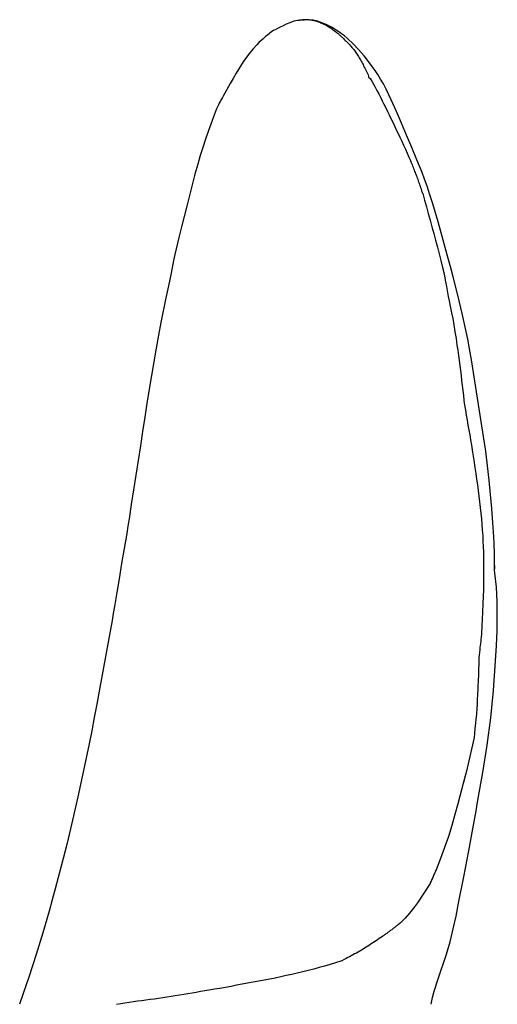
# Model space of a CAD drawing. Units: millimetres. Extents: x -13127 to 19222, y -14871 to 22800.
# Drawn here: x 5035 to 5070, y 15629 to 15701 of the extents above; entities that cross this region are included whole.
import ezdxf

# ---------------------------------------------------------------- set-up
doc = ezdxf.new("R2010")
doc.units = ezdxf.units.MM
doc.linetypes.add('ACAD_ISO10W100', pattern=[18, 12, -3, 0, -3])
doc.layers.add('Osy', color=6, linetype='ACAD_ISO10W100')
doc.layers.add('seadmed', color=162, linetype='Continuous')

# ---------------------------------------------------------------- blocks, each defined once
blk = doc.blocks.new('michadlo')
at = {"layer": 'seadmed'}
for p, q in [((5066.101, 15645.873), (5065.87, 15644.95)), ((5033.863, 15630.676), (5033.155, 15628.606))]:
    blk.add_line(p, q, dxfattribs=at)
at = {"layer": 'seadmed', "flags": 128}
for points in [[(5053.655, 15701.028), (5053.367, 15700.971), (5053.075, 15700.87), (5052.806, 15700.754), (5052.566, 15700.641), (5052.352, 15700.533), (5052.16, 15700.434), (5051.981, 15700.343), (5051.87, 15700.285), (5051.742, 15700.211)], [(5053.673, 15701.031), (5053.672, 15701.031), (5053.672, 15701.031), (5053.671, 15701.031), (5053.67, 15701.03), (5053.669, 15701.03), (5053.669, 15701.03), (5053.668, 15701.03), (5053.667, 15701.03), (5053.666, 15701.03), (5053.665, 15701.03), (5053.665, 15701.03), (5053.664, 15701.03), (5053.663, 15701.029), (5053.662, 15701.029), (5053.662, 15701.029), (5053.661, 15701.029), (5053.66, 15701.029), (5053.659, 15701.029), (5053.659, 15701.029), (5053.658, 15701.029), (5053.657, 15701.029), (5053.656, 15701.028), (5053.655, 15701.028), (5053.655, 15701.028)], [(5054.12, 15701.078), (5054.103, 15701.076), (5054.086, 15701.075), (5054.068, 15701.073), (5054.05, 15701.071), (5054.032, 15701.069), (5054.014, 15701.067), (5053.995, 15701.065), (5053.976, 15701.063), (5053.957, 15701.061), (5053.938, 15701.06), (5053.92, 15701.058), (5053.901, 15701.056), (5053.882, 15701.054), (5053.863, 15701.052), (5053.844, 15701.051), (5053.825, 15701.049), (5053.806, 15701.047), (5053.787, 15701.045), (5053.768, 15701.043), (5053.749, 15701.041), (5053.73, 15701.038), (5053.711, 15701.036), (5053.692, 15701.033), (5053.673, 15701.031)], [(5054.074, 15701.071), (5054.057, 15701.069), (5054.04, 15701.067), (5054.023, 15701.065), (5054.006, 15701.063), (5053.989, 15701.062), (5053.972, 15701.06), (5053.955, 15701.058), (5053.938, 15701.057), (5053.921, 15701.055), (5053.904, 15701.054), (5053.887, 15701.052), (5053.871, 15701.051), (5053.854, 15701.05), (5053.837, 15701.048), (5053.821, 15701.047), (5053.804, 15701.045), (5053.788, 15701.044), (5053.772, 15701.042), (5053.755, 15701.041), (5053.739, 15701.039), (5053.723, 15701.037), (5053.706, 15701.035), (5053.69, 15701.033), (5053.673, 15701.031)], [(5054.472, 15701.076), (5054.455, 15701.078), (5054.438, 15701.079), (5054.421, 15701.081), (5054.405, 15701.082), (5054.388, 15701.083), (5054.371, 15701.084), (5054.354, 15701.084), (5054.337, 15701.085), (5054.321, 15701.085), (5054.304, 15701.085), (5054.287, 15701.085), (5054.271, 15701.085), (5054.254, 15701.085), (5054.238, 15701.084), (5054.221, 15701.083), (5054.205, 15701.083), (5054.188, 15701.082), (5054.172, 15701.08), (5054.156, 15701.079), (5054.139, 15701.078), (5054.123, 15701.076), (5054.107, 15701.074), (5054.091, 15701.072), (5054.074, 15701.071)], [(5054.472, 15701.076), (5054.457, 15701.078), (5054.442, 15701.08), (5054.428, 15701.082), (5054.413, 15701.083), (5054.399, 15701.085), (5054.384, 15701.086), (5054.37, 15701.087), (5054.355, 15701.088), (5054.341, 15701.089), (5054.327, 15701.089), (5054.312, 15701.09), (5054.298, 15701.09), (5054.284, 15701.09), (5054.269, 15701.09), (5054.255, 15701.089), (5054.24, 15701.089), (5054.226, 15701.088), (5054.211, 15701.087), (5054.197, 15701.086), (5054.182, 15701.085), (5054.167, 15701.083), (5054.151, 15701.082), (5054.136, 15701.08), (5054.12, 15701.078)], [(5054.12, 15701.078), (5054.12, 15701.078), (5054.121, 15701.078), (5054.121, 15701.078), (5054.121, 15701.079), (5054.121, 15701.079), (5054.121, 15701.079), (5054.121, 15701.079), (5054.122, 15701.079), (5054.122, 15701.079), (5054.122, 15701.079), (5054.122, 15701.079), (5054.122, 15701.079), (5054.122, 15701.079), (5054.123, 15701.079), (5054.123, 15701.079), (5054.123, 15701.079), (5054.123, 15701.079), (5054.123, 15701.079), (5054.123, 15701.079), (5054.124, 15701.079), (5054.124, 15701.079), (5054.124, 15701.079), (5054.124, 15701.079), (5054.124, 15701.079)], [(5056.879, 15700.052), (5056.669, 15700.199), (5056.484, 15700.317), (5056.126, 15700.531), (5055.754, 15700.724), (5055.423, 15700.869), (5055.1, 15700.977), (5054.773, 15701.05), (5054.447, 15701.089), (5054.124, 15701.079)], [(5056.221, 15700.373), (5056.139, 15700.424), (5056.057, 15700.474), (5055.976, 15700.525), (5055.895, 15700.574), (5055.815, 15700.621), (5055.736, 15700.666), (5055.658, 15700.707), (5055.582, 15700.743), (5055.507, 15700.776), (5055.433, 15700.808), (5055.358, 15700.84), (5055.282, 15700.874), (5055.207, 15700.906), (5055.133, 15700.936), (5055.06, 15700.963), (5054.99, 15700.985), (5054.922, 15701.003), (5054.855, 15701.018), (5054.79, 15701.029), (5054.725, 15701.039), (5054.662, 15701.048), (5054.598, 15701.057), (5054.535, 15701.067), (5054.472, 15701.076)], [(5051.742, 15700.211), (5051.414, 15699.962), (5051.284, 15699.847), (5051.176, 15699.751), (5051.068, 15699.657), (5050.94, 15699.544), (5050.793, 15699.406), (5050.639, 15699.251), (5050.356, 15698.938), (5050.112, 15698.649), (5049.869, 15698.343), (5049.616, 15697.984), (5049.122, 15697.164), (5048.889, 15696.757), (5048.677, 15696.386), (5048.276, 15695.669), (5048.185, 15695.505), (5048.102, 15695.362), (5048.021, 15695.227), (5047.926, 15695.062)], [(5056.491, 15700.173), (5056.558, 15700.116), (5056.617, 15700.066), (5056.667, 15700.022), (5056.712, 15699.983), (5056.753, 15699.946), (5056.792, 15699.911), (5056.83, 15699.876), (5056.87, 15699.839), (5056.913, 15699.798), (5056.961, 15699.752), (5057.016, 15699.699), (5057.079, 15699.636), (5057.151, 15699.565), (5057.219, 15699.499), (5057.28, 15699.44), (5057.334, 15699.386), (5057.384, 15699.334), (5057.431, 15699.282), (5057.478, 15699.23), (5057.527, 15699.175), (5057.578, 15699.116), (5057.636, 15699.052), (5057.7, 15698.979), (5057.773, 15698.896)], [(5063.177, 15688.844), (5062.995, 15689.349), (5062.81, 15689.836), (5062.433, 15690.774), (5062.055, 15691.693), (5061.673, 15692.594), (5061.292, 15693.477), (5060.915, 15694.343), (5060.537, 15695.183), (5060.154, 15695.986), (5059.956, 15696.36), (5059.755, 15696.713), (5059.552, 15697.045), (5059.348, 15697.357), (5059.143, 15697.65), (5058.939, 15697.925), (5058.537, 15698.425), (5058.136, 15698.889), (5057.728, 15699.322), (5057.304, 15699.717), (5057.084, 15699.897), (5056.879, 15700.052)], [(5057.773, 15698.896), (5057.823, 15698.824), (5057.874, 15698.751), (5057.924, 15698.677), (5057.974, 15698.602), (5058.023, 15698.526), (5058.072, 15698.449), (5058.121, 15698.371), (5058.169, 15698.292), (5058.218, 15698.211), (5058.267, 15698.128), (5058.316, 15698.044), (5058.364, 15697.959), (5058.412, 15697.872), (5058.459, 15697.784), (5058.506, 15697.695), (5058.553, 15697.604), (5058.599, 15697.511), (5058.645, 15697.416), (5058.692, 15697.32), (5058.739, 15697.221), (5058.787, 15697.121), (5058.829, 15697.024), (5058.856, 15696.933), (5058.86, 15696.852)], [(5058.86, 15696.852), (5058.981, 15696.761), (5059.104, 15696.575), (5059.23, 15696.349), (5059.358, 15696.115), (5059.486, 15695.875), (5059.616, 15695.629), (5059.745, 15695.379), (5059.875, 15695.123), (5060.004, 15694.864), (5060.133, 15694.603), (5060.262, 15694.342), (5060.391, 15694.079), (5060.52, 15693.813), (5060.65, 15693.542), (5060.781, 15693.267), (5060.913, 15692.99), (5061.045, 15692.713), (5061.178, 15692.433), (5061.311, 15692.148), (5061.445, 15691.859), (5061.579, 15691.567), (5061.713, 15691.274), (5061.847, 15690.98), (5061.98, 15690.687)], [(5047.926, 15695.062), (5047.865, 15694.952), (5047.799, 15694.824), (5047.668, 15694.533), (5047.435, 15693.931), (5047.234, 15693.389), (5047.045, 15692.857), (5046.853, 15692.284), (5046.661, 15691.693), (5046.469, 15691.088), (5046.277, 15690.46)], [(5062.858, 15688.297), (5062.826, 15688.405), (5062.793, 15688.511), (5062.759, 15688.616), (5062.725, 15688.72), (5062.69, 15688.823), (5062.655, 15688.926), (5062.619, 15689.028), (5062.584, 15689.13), (5062.548, 15689.231), (5062.511, 15689.332), (5062.475, 15689.432), (5062.438, 15689.532), (5062.401, 15689.632), (5062.363, 15689.731), (5062.326, 15689.829), (5062.288, 15689.926), (5062.25, 15690.023), (5062.211, 15690.119), (5062.173, 15690.215), (5062.135, 15690.31), (5062.096, 15690.404), (5062.058, 15690.499), (5062.019, 15690.593), (5061.98, 15690.687)], [(5046.277, 15690.46), (5046.065, 15689.706), (5045.86, 15688.925), (5045.66, 15688.14), (5045.463, 15687.371), (5045.08, 15685.835), (5044.89, 15685.046), (5044.698, 15684.23)], [(5066.07, 15678.125), (5065.925, 15678.793), (5065.77, 15679.464), (5065.441, 15680.811), (5065.099, 15682.157), (5064.924, 15682.83), (5064.745, 15683.505), (5064.375, 15684.855), (5063.992, 15686.202), (5063.598, 15687.538), (5063.393, 15688.199), (5063.177, 15688.844)], [(5062.858, 15688.297), (5062.998, 15687.813), (5063.132, 15687.323), (5063.267, 15686.831), (5063.402, 15686.338), (5063.539, 15685.846), (5063.674, 15685.351), (5063.807, 15684.853), (5063.939, 15684.355), (5064.07, 15683.856), (5064.2, 15683.356), (5064.323, 15682.852), (5064.43, 15682.37), (5064.519, 15681.918), (5064.603, 15681.446), (5064.679, 15681.013), (5064.738, 15680.7), (5064.799, 15680.397), (5064.886, 15679.99), (5064.985, 15679.519), (5065.071, 15679.081), (5065.154, 15678.622), (5065.235, 15678.123), (5065.311, 15677.627), (5065.384, 15677.132)], [(5044.698, 15684.23), (5044.601, 15683.8), (5044.504, 15683.353), (5044.309, 15682.431), (5044.116, 15681.507), (5043.927, 15680.607), (5043.556, 15678.803), (5043.38, 15677.874), (5043.206, 15676.909)], [(5067.511, 15669.323), (5067.348, 15670.417), (5067.168, 15671.516), (5066.812, 15673.706), (5066.477, 15675.891), (5066.29, 15676.998), (5066.185, 15677.559), (5066.07, 15678.125)], [(5043.206, 15676.909), (5042.86, 15674.894), (5042.537, 15672.852), (5042.378, 15671.817), (5042.218, 15670.771), (5042.055, 15669.712), (5041.887, 15668.638)], [(5065.384, 15677.132), (5065.441, 15676.755), (5065.497, 15676.379), (5065.548, 15676.005), (5065.595, 15675.633), (5065.641, 15675.262), (5065.685, 15674.893), (5065.728, 15674.525), (5065.769, 15674.159), (5065.811, 15673.794), (5065.854, 15673.43), (5065.899, 15673.067), (5065.948, 15672.703), (5066.002, 15672.338), (5066.061, 15671.973), (5066.125, 15671.608), (5066.191, 15671.244), (5066.256, 15670.88), (5066.319, 15670.518), (5066.38, 15670.157), (5066.444, 15669.761), (5066.528, 15669.243), (5066.622, 15668.672), (5066.706, 15668.129), (5066.77, 15667.694)], [(5068.143, 15660.918), (5068.143, 15661.019), (5068.145, 15661.155), (5068.151, 15661.442), (5068.15, 15661.729), (5068.142, 15662.008), (5068.13, 15662.273), (5068.117, 15662.528), (5068.09, 15663.028), (5068.025, 15664.056), (5067.945, 15665.096), (5067.856, 15666.141), (5067.756, 15667.193), (5067.643, 15668.254), (5067.511, 15669.323)], [(5041.887, 15668.638), (5041.549, 15666.487), (5041.381, 15665.41), (5041.214, 15664.34), (5041.129, 15663.806), (5041.041, 15663.266), (5040.859, 15662.169), (5040.671, 15661.057), (5040.483, 15659.939)], [(5066.77, 15667.694), (5066.83, 15667.272), (5066.885, 15666.853), (5066.936, 15666.434), (5066.987, 15666.015), (5067.039, 15665.596), (5067.091, 15665.177), (5067.139, 15664.759), (5067.182, 15664.344), (5067.22, 15663.931), (5067.251, 15663.52), (5067.277, 15663.111), (5067.297, 15662.702), (5067.314, 15662.296), (5067.326, 15661.891), (5067.333, 15661.489), (5067.337, 15661.088), (5067.339, 15660.688), (5067.34, 15660.289), (5067.34, 15659.89), (5067.338, 15659.493), (5067.332, 15659.098), (5067.318, 15658.645), (5067.295, 15658.091), (5067.27, 15657.503), (5067.247, 15656.948), (5067.225, 15656.492)], [(5068.143, 15660.918), (5068.143, 15660.906), (5068.143, 15660.893), (5068.143, 15660.881), (5068.143, 15660.868), (5068.143, 15660.854), (5068.143, 15660.841), (5068.143, 15660.827), (5068.142, 15660.813), (5068.142, 15660.799), (5068.141, 15660.784), (5068.141, 15660.769), (5068.14, 15660.754), (5068.14, 15660.738), (5068.139, 15660.722), (5068.138, 15660.705), (5068.137, 15660.689), (5068.137, 15660.671), (5068.136, 15660.654), (5068.135, 15660.636), (5068.134, 15660.618), (5068.133, 15660.599), (5068.132, 15660.58), (5068.131, 15660.56), (5068.13, 15660.54)], [(5068.183, 15660.343), (5068.158, 15660.598), (5068.149, 15660.749), (5068.143, 15660.93)], [(5068.072, 15651.697), (5068.232, 15653.887), (5068.295, 15654.994), (5068.339, 15656.098), (5068.356, 15657.193), (5068.34, 15658.27), (5068.285, 15659.323), (5068.183, 15660.343)], [(5040.483, 15659.939), (5040.31, 15658.91), (5040.14, 15657.889), (5040.053, 15657.375), (5039.962, 15656.857), (5039.774, 15655.816), (5039.017, 15651.663)], [(5067.168, 15655.646), (5067.151, 15655.462), (5067.134, 15655.304), (5067.117, 15655.161), (5067.099, 15655.021), (5067.079, 15654.871), (5067.058, 15654.699), (5067.035, 15654.506), (5067.018, 15654.319), (5067.005, 15654.136), (5066.996, 15653.951), (5066.989, 15653.762), (5066.983, 15653.564), (5066.977, 15653.359), (5066.97, 15653.153), (5066.964, 15652.947), (5066.957, 15652.741), (5066.95, 15652.537), (5066.941, 15652.332), (5066.931, 15652.129), (5066.92, 15651.925), (5066.909, 15651.722), (5066.899, 15651.519), (5066.89, 15651.315), (5066.882, 15651.11)], [(5039.017, 15651.663), (5038.836, 15650.694), (5038.655, 15649.72), (5038.469, 15648.744), (5038.275, 15647.77), (5037.862, 15645.827), (5037.435, 15643.889)], [(5066.927, 15643.629), (5067.285, 15645.673), (5067.606, 15647.688), (5067.874, 15649.691), (5068.072, 15651.697)], [(5066.882, 15651.11), (5066.877, 15651.003), (5066.874, 15650.904), (5066.87, 15650.812), (5066.867, 15650.725), (5066.863, 15650.641), (5066.86, 15650.561), (5066.856, 15650.481), (5066.851, 15650.4), (5066.846, 15650.318), (5066.84, 15650.233), (5066.832, 15650.142), (5066.824, 15650.046), (5066.814, 15649.942), (5066.798, 15649.792), (5066.774, 15649.573), (5066.745, 15649.325), (5066.719, 15649.088), (5066.698, 15648.902), (5066.688, 15648.784), (5066.679, 15648.673), (5066.672, 15648.562), (5066.666, 15648.45), (5066.66, 15648.338), (5066.656, 15648.225)], [(5065.87, 15644.95), (5065.458, 15643.373), (5065.237, 15642.577), (5065, 15641.776), (5064.747, 15640.969), (5064.472, 15640.155), (5064.173, 15639.334), (5063.847, 15638.506)], [(5065.918, 15645.137), (5065.916, 15645.129), (5065.914, 15645.121), (5065.912, 15645.114), (5065.91, 15645.106), (5065.908, 15645.098), (5065.906, 15645.09), (5065.904, 15645.083), (5065.902, 15645.075), (5065.9, 15645.067), (5065.898, 15645.059), (5065.896, 15645.051), (5065.894, 15645.044), (5065.892, 15645.036), (5065.89, 15645.028), (5065.888, 15645.02), (5065.886, 15645.013), (5065.884, 15645.005), (5065.882, 15644.997), (5065.88, 15644.989), (5065.878, 15644.981), (5065.876, 15644.974), (5065.874, 15644.966), (5065.872, 15644.958), (5065.87, 15644.95)], [(5037.435, 15643.889), (5037.243, 15643.03), (5037.047, 15642.173), (5036.645, 15640.469), (5036.223, 15638.778), (5035.778, 15637.105)], [(5065.502, 15636.043), (5065.882, 15637.98), (5066.245, 15639.897), (5066.593, 15641.784), (5066.762, 15642.712), (5066.927, 15643.629)], [(5063.848, 15638.509), (5063.637, 15638.005), (5063.401, 15637.509)], [(5063.42, 15637.545), (5063.44, 15637.585), (5063.46, 15637.624), (5063.479, 15637.663), (5063.499, 15637.703), (5063.518, 15637.742), (5063.537, 15637.782), (5063.555, 15637.822), (5063.574, 15637.862), (5063.592, 15637.902), (5063.61, 15637.942), (5063.627, 15637.982), (5063.645, 15638.023), (5063.662, 15638.063), (5063.68, 15638.103), (5063.697, 15638.143), (5063.714, 15638.184), (5063.731, 15638.224), (5063.747, 15638.264), (5063.764, 15638.305), (5063.781, 15638.345), (5063.797, 15638.385), (5063.814, 15638.425), (5063.83, 15638.466), (5063.847, 15638.506)], [(5035.778, 15637.105), (5035.55, 15636.285), (5035.32, 15635.472), (5034.852, 15633.859), (5034.369, 15632.262), (5033.863, 15630.676)], [(5063.42, 15637.545), (5063.419, 15637.544), (5063.418, 15637.542), (5063.418, 15637.541), (5063.417, 15637.539), (5063.416, 15637.538), (5063.415, 15637.536), (5063.414, 15637.535), (5063.414, 15637.533), (5063.413, 15637.532), (5063.412, 15637.53), (5063.411, 15637.529), (5063.41, 15637.527), (5063.41, 15637.526), (5063.409, 15637.524), (5063.408, 15637.523), (5063.407, 15637.521), (5063.406, 15637.52), (5063.406, 15637.518), (5063.405, 15637.517), (5063.404, 15637.515), (5063.403, 15637.514), (5063.402, 15637.512), (5063.402, 15637.51), (5063.401, 15637.509)], [(5063.488, 15628.606), (5063.588, 15629.1), (5063.71, 15629.567), (5063.994, 15630.473), (5064.601, 15632.29), (5064.875, 15633.216), (5065.109, 15634.161), (5065.313, 15635.105), (5065.502, 15636.043)], [(5059.885, 15633.604), (5059.769, 15633.522), (5059.652, 15633.442), (5059.535, 15633.361), (5059.418, 15633.281), (5059.3, 15633.202), (5059.181, 15633.124), (5059.062, 15633.047), (5058.942, 15632.97), (5058.822, 15632.894), (5058.701, 15632.818), (5058.58, 15632.743), (5058.459, 15632.669), (5058.337, 15632.596), (5058.214, 15632.524), (5058.091, 15632.452), (5057.967, 15632.382), (5057.843, 15632.313), (5057.718, 15632.245), (5057.592, 15632.178), (5057.466, 15632.112), (5057.34, 15632.048), (5057.214, 15631.983), (5057.081, 15631.914), (5056.905, 15631.811)], [(5056.905, 15631.811), (5056.439, 15631.666), (5056.032, 15631.539), (5055.632, 15631.421), (5055.23, 15631.309), (5054.828, 15631.2), (5054.425, 15631.094), (5054.021, 15630.993), (5053.616, 15630.898), (5053.211, 15630.808), (5052.805, 15630.719), (5052.399, 15630.629), (5051.993, 15630.54), (5051.586, 15630.455), (5051.179, 15630.375), (5050.772, 15630.3), (5050.364, 15630.227), (5049.956, 15630.156), (5049.548, 15630.082), (5049.14, 15630.006), (5048.732, 15629.928), (5048.324, 15629.853), (5047.916, 15629.78), (5047.507, 15629.711), (5047.098, 15629.642)], [(5047.098, 15629.642), (5046.79, 15629.59), (5046.481, 15629.538), (5046.172, 15629.485), (5045.863, 15629.434), (5045.554, 15629.383), (5045.245, 15629.332), (5044.936, 15629.282), (5044.627, 15629.232), (5044.318, 15629.182), (5044.009, 15629.132), (5043.699, 15629.085), (5043.39, 15629.039), (5043.081, 15628.995), (5042.771, 15628.952), (5042.462, 15628.909), (5042.153, 15628.867), (5041.844, 15628.825), (5041.534, 15628.782), (5041.225, 15628.737), (5040.916, 15628.691), (5040.606, 15628.645), (5040.297, 15628.601)]]:
    blk.add_lwpolyline(points, dxfattribs=at)
at = {"layer": 'seadmed'}
for points in [[(5066.656, 15648.235), (5066.132, 15645.997)], [(5063.401, 15637.509), (5062.466, 15636.073), (5062.184, 15635.693), (5061.885, 15635.32), (5061.564, 15634.959), (5061.22, 15634.612), (5061.103, 15634.507)], [(5061.103, 15634.507), (5061.083, 15634.491), (5061.032, 15634.451), (5060.981, 15634.412), (5060.931, 15634.372), (5060.88, 15634.333), (5060.828, 15634.294), (5060.777, 15634.255), (5060.726, 15634.216), (5060.674, 15634.177), (5060.622, 15634.138), (5060.57, 15634.1), (5060.518, 15634.061), (5060.466, 15634.022), (5060.414, 15633.984), (5060.362, 15633.945), (5060.309, 15633.907), (5060.256, 15633.869), (5060.204, 15633.83), (5060.151, 15633.792), (5060.098, 15633.754), (5060.045, 15633.717), (5059.992, 15633.679), (5059.938, 15633.641), (5059.885, 15633.604)]]:
    blk.add_lwpolyline(points, dxfattribs=at)
at = {"layer": 'seadmed', "extrusion": (0, 0, -1)}
for centre, major_axis, ratio, start_param, end_param in [((5054.187, 15700.703), (0.478, 0.024), 0.79537, 4.514448, 4.61218), ((5056.934, 15684.5), (-1.84, 16.191), 0.286906, 0.234041, 0.288313), ((5042.249, 15674.653), (-15.964, 35.422), 0.544541, 2.33264, 2.359615), ((5081.407, 15749.5), (37.875, 176.753), 0.045747, 2.186588, 2.192569)]:
    blk.add_ellipse(centre, major_axis=major_axis, ratio=ratio, start_param=start_param, end_param=end_param, dxfattribs=at)

msp = doc.modelspace()

# ---------------------------------------------------------------- block references
at = {"layer": 'Osy'}
msp.add_blockref('michadlo', (1.616, 0), dxfattribs=at)

doc.saveas('drawing.dxf')
